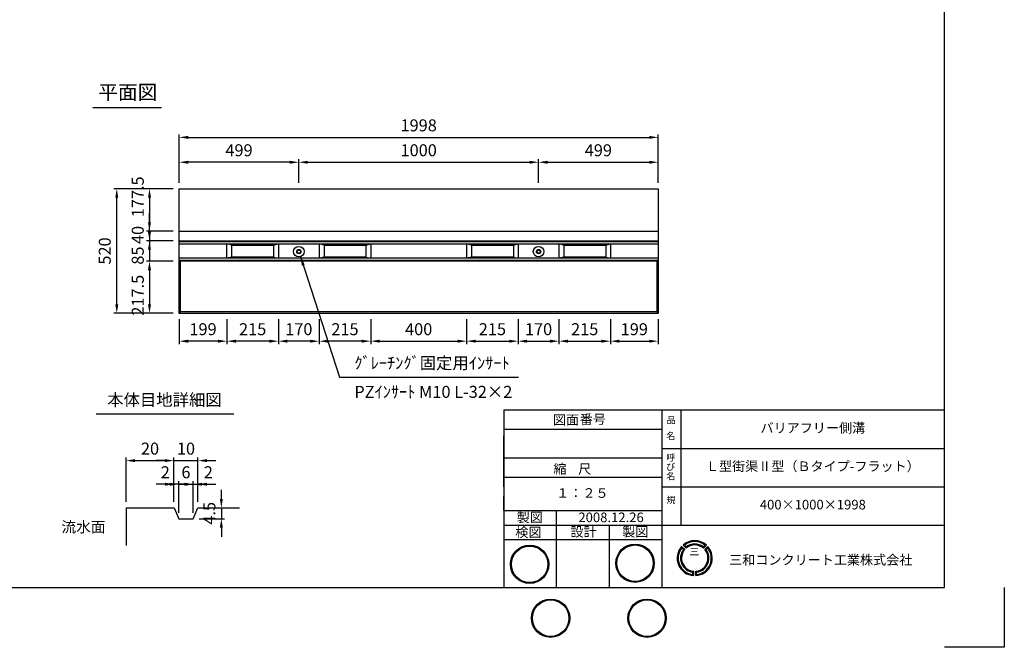
# Model space of a CAD drawing. Extents: x 0 to 7425, y 0 to 5250.
# Drawn here: x 3318 to 7425, y 0 to 2618 of the extents above; entities that cross this region are included whole.
import ezdxf
from ezdxf.enums import TextEntityAlignment as Align

# ---------------------------------------------------------------- set-up
doc = ezdxf.new("R2010")
doc.units = 0
doc.header["$LTSCALE"] = 0.5
doc.layers.get('0').update_dxf_attribs({"linetype": 'CONTINUOUS'})
doc.layers.get('DEFPOINTS').update_dxf_attribs({"linetype": 'CONTINUOUS'})
for name, color, linetype in [('寸法引出', 2, 'CONTINUOUS'), ('枠', 3, 'CONTINUOUS'), ('ｲﾝｻｰﾄ', 1, 'CONTINUOUS')]:
    doc.layers.add(name, color=color, linetype=linetype)
doc.styles.add('SANWA', font='MSMINCHO.TTF')
doc.dimstyles.new('SANWA', dxfattribs={"dimtxt": 2.5, "dimasz": 2.5, "dimexe": 1, "dimexo": 1, "dimgap": 0, "dimtad": 1, "dimdec": 4, "dimdsep": 46, "dimtxsty": 'SANWA', "dimcen": 0, "dimclrd": 2, "dimclre": 2, "dimclrt": 2, "dimadec": 0, "dimazin": 0, "dimtfac": 1, "dimtdec": 4, "dimtix": 1, "dimtmove": 0, "dimatfit": 3, "dimfxl": 1, "dimtolj": 1, "dimtzin": 0, "dimarcsym": 0})

# ---------------------------------------------------------------- blocks, each defined once
blk = doc.blocks.new('*D143')
at = {"layer": 'DEFPOINTS', "color": 0, "ltscale": 25}
for p in [(5981.1, 2127.3), (3983.1, 1913.2), (5981.1, 1913.2)]:
    blk.add_point(p, dxfattribs=at)
at = {"layer": '寸法引出', "lineweight": -2, "ltscale": 25}
for p, q in [((3983.1, 1938.2), (3983.1, 2139.8)), ((5981.1, 1938.2), (5981.1, 2139.8)), ((4020.6, 2127.3), (5943.6, 2127.3))]:
    blk.add_line(p, q, dxfattribs=at)
at = {"layer": '寸法引出', "ltscale": 25}
for points in [[(4020.6, 2133.5), (4020.6, 2121), (3983.1, 2127.3)], [(5943.6, 2133.5), (5943.6, 2121), (5981.1, 2127.3)]]:
    blk.add_solid(points, dxfattribs=at)
at = {"layer": '寸法引出', "ltscale": 25, "insert": (4982.1, 2177.3), "char_height": 50, "attachment_point": 5, "style": 'SANWA'}
blk.add_mtext('\\A1;1998', dxfattribs=at)
blk = doc.blocks.new('*D126')
at = {"layer": 'DEFPOINTS', "color": 0, "ltscale": 25}
for p in [(4782.1, 1393.2), (5182.1, 1393.2), (5182.1, 1277)]:
    blk.add_point(p, dxfattribs=at)
at = {"layer": '寸法引出', "lineweight": -2, "ltscale": 25}
for p, q in [((4782.1, 1368.2), (4782.1, 1264.5)), ((5182.1, 1368.2), (5182.1, 1264.5)), ((4819.6, 1277), (5144.6, 1277))]:
    blk.add_line(p, q, dxfattribs=at)
at = {"layer": '寸法引出', "ltscale": 25}
for points in [[(4819.6, 1283.3), (4819.6, 1270.8), (4782.1, 1277)], [(5144.6, 1283.3), (5144.6, 1270.8), (5182.1, 1277)]]:
    blk.add_solid(points, dxfattribs=at)
at = {"layer": '寸法引出', "ltscale": 25, "insert": (4982.1, 1327), "char_height": 50, "attachment_point": 5, "style": 'SANWA'}
blk.add_mtext('\\A1;400', dxfattribs=at)
blk = doc.blocks.new('*D127')
at = {"layer": 'DEFPOINTS', "color": 0, "ltscale": 25}
for p in [(5182.1, 1393.2), (5397.1, 1393.2), (5397.1, 1277)]:
    blk.add_point(p, dxfattribs=at)
at = {"layer": '寸法引出', "lineweight": -2, "ltscale": 25}
for p, q in [((5182.1, 1368.2), (5182.1, 1264.5)), ((5397.1, 1368.2), (5397.1, 1264.5)), ((5219.6, 1277), (5359.6, 1277))]:
    blk.add_line(p, q, dxfattribs=at)
at = {"layer": '寸法引出', "ltscale": 25}
for points in [[(5219.6, 1283.3), (5219.6, 1270.8), (5182.1, 1277)], [(5359.6, 1283.3), (5359.6, 1270.8), (5397.1, 1277)]]:
    blk.add_solid(points, dxfattribs=at)
at = {"layer": '寸法引出', "ltscale": 25, "insert": (5289.6, 1327), "char_height": 50, "attachment_point": 5, "style": 'SANWA'}
blk.add_mtext('\\A1;215', dxfattribs=at)
blk = doc.blocks.new('*D128')
at = {"layer": 'DEFPOINTS', "color": 0, "ltscale": 25}
for p in [(5397.1, 1393.2), (5567.1, 1393.2), (5567.1, 1277)]:
    blk.add_point(p, dxfattribs=at)
at = {"layer": '寸法引出', "lineweight": -2, "ltscale": 25}
for p, q in [((5397.1, 1368.2), (5397.1, 1264.5)), ((5567.1, 1368.2), (5567.1, 1264.5)), ((5434.6, 1277), (5529.6, 1277))]:
    blk.add_line(p, q, dxfattribs=at)
at = {"layer": '寸法引出', "ltscale": 25}
for points in [[(5434.6, 1283.3), (5434.6, 1270.8), (5397.1, 1277)], [(5529.6, 1283.3), (5529.6, 1270.8), (5567.1, 1277)]]:
    blk.add_solid(points, dxfattribs=at)
at = {"layer": '寸法引出', "ltscale": 25, "insert": (5482.1, 1327), "char_height": 50, "attachment_point": 5, "style": 'SANWA'}
blk.add_mtext('\\A1;170', dxfattribs=at)
blk = doc.blocks.new('*D129')
at = {"layer": 'DEFPOINTS', "color": 0, "ltscale": 25}
for p in [(5567.1, 1393.2), (5782.1, 1393.2), (5782.1, 1277)]:
    blk.add_point(p, dxfattribs=at)
at = {"layer": '寸法引出', "lineweight": -2, "ltscale": 25}
for p, q in [((5567.1, 1368.2), (5567.1, 1264.5)), ((5782.1, 1368.2), (5782.1, 1264.5)), ((5604.6, 1277), (5744.6, 1277))]:
    blk.add_line(p, q, dxfattribs=at)
at = {"layer": '寸法引出', "ltscale": 25}
for points in [[(5604.6, 1283.3), (5604.6, 1270.8), (5567.1, 1277)], [(5744.6, 1283.3), (5744.6, 1270.8), (5782.1, 1277)]]:
    blk.add_solid(points, dxfattribs=at)
at = {"layer": '寸法引出', "ltscale": 25, "insert": (5674.6, 1327), "char_height": 50, "attachment_point": 5, "style": 'SANWA'}
blk.add_mtext('\\A1;215', dxfattribs=at)
blk = doc.blocks.new('*D130')
at = {"layer": 'DEFPOINTS', "color": 0, "ltscale": 25}
for p in [(5782.1, 1393.2), (5981.1, 1393.2), (5981.1, 1277)]:
    blk.add_point(p, dxfattribs=at)
at = {"layer": '寸法引出', "lineweight": -2, "ltscale": 25}
for p, q in [((5782.1, 1368.2), (5782.1, 1264.5)), ((5981.1, 1368.2), (5981.1, 1264.5)), ((5819.6, 1277), (5943.6, 1277))]:
    blk.add_line(p, q, dxfattribs=at)
at = {"layer": '寸法引出', "ltscale": 25}
for points in [[(5819.6, 1283.3), (5819.6, 1270.8), (5782.1, 1277)], [(5943.6, 1283.3), (5943.6, 1270.8), (5981.1, 1277)]]:
    blk.add_solid(points, dxfattribs=at)
at = {"layer": '寸法引出', "ltscale": 25, "insert": (5881.6, 1327), "char_height": 50, "attachment_point": 5, "style": 'SANWA'}
blk.add_mtext('\\A1;199', dxfattribs=at)
blk = doc.blocks.new('*D131')
at = {"layer": 'DEFPOINTS', "color": 0, "ltscale": 25}
for p in [(4567.1, 1393.2), (4782.1, 1393.2), (4567.1, 1277)]:
    blk.add_point(p, dxfattribs=at)
at = {"layer": '寸法引出', "lineweight": -2, "ltscale": 25}
for p, q in [((4567.1, 1368.2), (4567.1, 1264.5)), ((4782.1, 1368.2), (4782.1, 1264.5)), ((4744.6, 1277), (4604.6, 1277))]:
    blk.add_line(p, q, dxfattribs=at)
at = {"layer": '寸法引出', "ltscale": 25}
for points in [[(4604.6, 1283.3), (4604.6, 1270.8), (4567.1, 1277)], [(4744.6, 1283.3), (4744.6, 1270.8), (4782.1, 1277)]]:
    blk.add_solid(points, dxfattribs=at)
at = {"layer": '寸法引出', "ltscale": 25, "insert": (4674.6, 1327), "char_height": 50, "attachment_point": 5, "style": 'SANWA'}
blk.add_mtext('\\A1;215', dxfattribs=at)
blk = doc.blocks.new('*D132')
at = {"layer": 'DEFPOINTS', "color": 0, "ltscale": 25}
for p in [(4397.1, 1393.2), (4567.1, 1393.2), (4397.1, 1277)]:
    blk.add_point(p, dxfattribs=at)
at = {"layer": '寸法引出', "lineweight": -2, "ltscale": 25}
for p, q in [((4397.1, 1368.2), (4397.1, 1264.5)), ((4567.1, 1368.2), (4567.1, 1264.5)), ((4529.6, 1277), (4434.6, 1277))]:
    blk.add_line(p, q, dxfattribs=at)
at = {"layer": '寸法引出', "ltscale": 25}
for points in [[(4434.6, 1283.3), (4434.6, 1270.8), (4397.1, 1277)], [(4529.6, 1283.3), (4529.6, 1270.8), (4567.1, 1277)]]:
    blk.add_solid(points, dxfattribs=at)
at = {"layer": '寸法引出', "ltscale": 25, "insert": (4482.1, 1327), "char_height": 50, "attachment_point": 5, "style": 'SANWA'}
blk.add_mtext('\\A1;170', dxfattribs=at)
blk = doc.blocks.new('*D133')
at = {"layer": 'DEFPOINTS', "color": 0, "ltscale": 25}
for p in [(4182.1, 1393.2), (4397.1, 1393.2), (4182.1, 1277)]:
    blk.add_point(p, dxfattribs=at)
at = {"layer": '寸法引出', "lineweight": -2, "ltscale": 25}
for p, q in [((4182.1, 1368.2), (4182.1, 1264.5)), ((4397.1, 1368.2), (4397.1, 1264.5)), ((4359.6, 1277), (4219.6, 1277))]:
    blk.add_line(p, q, dxfattribs=at)
at = {"layer": '寸法引出', "ltscale": 25}
for points in [[(4219.6, 1283.3), (4219.6, 1270.8), (4182.1, 1277)], [(4359.6, 1283.3), (4359.6, 1270.8), (4397.1, 1277)]]:
    blk.add_solid(points, dxfattribs=at)
at = {"layer": '寸法引出', "ltscale": 25, "insert": (4289.6, 1327), "char_height": 50, "attachment_point": 5, "style": 'SANWA'}
blk.add_mtext('\\A1;215', dxfattribs=at)
blk = doc.blocks.new('*D134')
at = {"layer": 'DEFPOINTS', "color": 0, "ltscale": 25}
for p in [(3983.1, 1393.2), (4182.1, 1393.2), (3983.1, 1277)]:
    blk.add_point(p, dxfattribs=at)
at = {"layer": '寸法引出', "lineweight": -2, "ltscale": 25}
for p, q in [((3983.1, 1368.2), (3983.1, 1264.5)), ((4182.1, 1368.2), (4182.1, 1264.5)), ((4144.6, 1277), (4020.6, 1277))]:
    blk.add_line(p, q, dxfattribs=at)
at = {"layer": '寸法引出', "ltscale": 25}
for points in [[(4020.6, 1283.3), (4020.6, 1270.8), (3983.1, 1277)], [(4144.6, 1283.3), (4144.6, 1270.8), (4182.1, 1277)]]:
    blk.add_solid(points, dxfattribs=at)
at = {"layer": '寸法引出', "ltscale": 25, "insert": (4082.6, 1327), "char_height": 50, "attachment_point": 5, "style": 'SANWA'}
blk.add_mtext('\\A1;199', dxfattribs=at)
blk = doc.blocks.new('*D135')
at = {"layer": 'DEFPOINTS', "color": 0, "ltscale": 25}
for p in [(5482.1, 2023.4), (4482.1, 1913.2), (5482.1, 1913.2)]:
    blk.add_point(p, dxfattribs=at)
at = {"layer": '寸法引出', "lineweight": -2, "ltscale": 25}
for p, q in [((4482.1, 1938.2), (4482.1, 2035.9)), ((4519.6, 2023.4), (5444.6, 2023.4)), ((5482.1, 1938.2), (5482.1, 2035.9))]:
    blk.add_line(p, q, dxfattribs=at)
at = {"layer": '寸法引出', "ltscale": 25}
for points in [[(4519.6, 2029.6), (4519.6, 2017.1), (4482.1, 2023.4)], [(5444.6, 2029.6), (5444.6, 2017.1), (5482.1, 2023.4)]]:
    blk.add_solid(points, dxfattribs=at)
at = {"layer": '寸法引出', "ltscale": 25, "insert": (4982.1, 2073.4), "char_height": 50, "attachment_point": 5, "style": 'SANWA'}
blk.add_mtext('\\A1;1000', dxfattribs=at)
blk = doc.blocks.new('*D136')
at = {"layer": 'DEFPOINTS', "color": 0, "ltscale": 25}
for p in [(5981.1, 2023.4), (5482.1, 1913.2), (5981.1, 1913.2)]:
    blk.add_point(p, dxfattribs=at)
at = {"layer": '寸法引出', "lineweight": -2, "ltscale": 25}
for p, q in [((5482.1, 1938.2), (5482.1, 2035.9)), ((5519.6, 2023.4), (5943.6, 2023.4)), ((5981.1, 1938.2), (5981.1, 2035.9))]:
    blk.add_line(p, q, dxfattribs=at)
at = {"layer": '寸法引出', "ltscale": 25}
for points in [[(5519.6, 2029.6), (5519.6, 2017.1), (5482.1, 2023.4)], [(5943.6, 2029.6), (5943.6, 2017.1), (5981.1, 2023.4)]]:
    blk.add_solid(points, dxfattribs=at)
at = {"layer": '寸法引出', "ltscale": 25, "insert": (5731.6, 2073.4), "char_height": 50, "attachment_point": 5, "style": 'SANWA'}
blk.add_mtext('\\A1;499', dxfattribs=at)
blk = doc.blocks.new('*D137')
at = {"layer": 'DEFPOINTS', "color": 0, "ltscale": 25}
for p in [(3983.1, 2023.4), (3983.1, 1913.2), (4482.1, 1913.2)]:
    blk.add_point(p, dxfattribs=at)
at = {"layer": '寸法引出', "lineweight": -2, "ltscale": 25}
for p, q in [((3983.1, 1938.2), (3983.1, 2035.9)), ((4444.6, 2023.4), (4020.6, 2023.4)), ((4482.1, 1938.2), (4482.1, 2035.9))]:
    blk.add_line(p, q, dxfattribs=at)
at = {"layer": '寸法引出', "ltscale": 25}
for points in [[(4020.6, 2029.6), (4020.6, 2017.1), (3983.1, 2023.4)], [(4444.6, 2029.6), (4444.6, 2017.1), (4482.1, 2023.4)]]:
    blk.add_solid(points, dxfattribs=at)
at = {"layer": '寸法引出', "ltscale": 25, "insert": (4232.6, 2073.4), "char_height": 50, "attachment_point": 5, "style": 'SANWA'}
blk.add_mtext('\\A1;499', dxfattribs=at)
blk = doc.blocks.new('*D138')
at = {"layer": 'DEFPOINTS', "color": 0, "ltscale": 25}
for p in [(3983.1, 1913.2), (3859.1, 1735.7), (3983.1, 1735.7)]:
    blk.add_point(p, dxfattribs=at)
at = {"layer": '寸法引出', "lineweight": -2, "ltscale": 25}
for p, q in [((3958.1, 1913.2), (3846.6, 1913.2)), ((3859.1, 1875.7), (3859.1, 1773.2)), ((3958.1, 1735.7), (3846.6, 1735.7))]:
    blk.add_line(p, q, dxfattribs=at)
at = {"layer": '寸法引出', "ltscale": 25}
for points in [[(3852.9, 1875.7), (3865.4, 1875.7), (3859.1, 1913.2)], [(3852.9, 1773.2), (3865.4, 1773.2), (3859.1, 1735.7)]]:
    blk.add_solid(points, dxfattribs=at)
at = {"layer": '寸法引出', "ltscale": 25, "insert": (3810.3, 1879.1), "char_height": 50, "attachment_point": 5, "rotation": 90, "style": 'SANWA'}
blk.add_mtext('\\A1;177.5', dxfattribs=at)
blk = doc.blocks.new('*D139')
at = {"layer": 'DEFPOINTS', "color": 0, "ltscale": 25}
for p in [(3983.1, 1735.7), (3859.1, 1695.7), (3983.1, 1695.7)]:
    blk.add_point(p, dxfattribs=at)
at = {"layer": '寸法引出', "lineweight": -2, "ltscale": 25}
for p, q in [((3859.1, 1773.2), (3859.1, 1810.7)), ((3958.1, 1735.7), (3846.6, 1735.7)), ((3859.1, 1735.7), (3859.1, 1695.7)), ((3958.1, 1695.7), (3846.6, 1695.7)), ((3859.1, 1658.2), (3859.1, 1620.7))]:
    blk.add_line(p, q, dxfattribs=at)
at = {"layer": '寸法引出', "ltscale": 25}
for points in [[(3852.9, 1773.2), (3865.4, 1773.2), (3859.1, 1735.7)], [(3852.9, 1658.2), (3865.4, 1658.2), (3859.1, 1695.7)]]:
    blk.add_solid(points, dxfattribs=at)
at = {"layer": '寸法引出', "ltscale": 25, "insert": (3810.3, 1720.1), "char_height": 50, "attachment_point": 5, "rotation": 90, "style": 'SANWA'}
blk.add_mtext('\\A1;40', dxfattribs=at)
blk = doc.blocks.new('*D140')
at = {"layer": 'DEFPOINTS', "color": 0, "ltscale": 25}
for p in [(3983.1, 1695.7), (3859.1, 1610.7), (3983.1, 1610.7)]:
    blk.add_point(p, dxfattribs=at)
at = {"layer": '寸法引出', "lineweight": -2, "ltscale": 25}
for p, q in [((3859.1, 1733.2), (3859.1, 1770.7)), ((3958.1, 1695.7), (3846.6, 1695.7)), ((3859.1, 1695.7), (3859.1, 1610.7)), ((3958.1, 1610.7), (3846.6, 1610.7)), ((3859.1, 1573.2), (3859.1, 1535.7))]:
    blk.add_line(p, q, dxfattribs=at)
at = {"layer": '寸法引出', "ltscale": 25}
for points in [[(3852.9, 1733.2), (3865.4, 1733.2), (3859.1, 1695.7)], [(3852.9, 1573.2), (3865.4, 1573.2), (3859.1, 1610.7)]]:
    blk.add_solid(points, dxfattribs=at)
at = {"layer": '寸法引出', "ltscale": 25, "insert": (3810.3, 1634.1), "char_height": 50, "attachment_point": 5, "rotation": 90, "style": 'SANWA'}
blk.add_mtext('\\A1;85', dxfattribs=at)
blk = doc.blocks.new('*D141')
at = {"layer": 'DEFPOINTS', "color": 0, "ltscale": 25}
for p in [(3983.1, 1610.7), (3859.1, 1393.2), (3983.1, 1393.2)]:
    blk.add_point(p, dxfattribs=at)
at = {"layer": '寸法引出', "lineweight": -2, "ltscale": 25}
for p, q in [((3958.1, 1610.7), (3846.6, 1610.7)), ((3859.1, 1573.2), (3859.1, 1430.7)), ((3958.1, 1393.2), (3846.6, 1393.2))]:
    blk.add_line(p, q, dxfattribs=at)
at = {"layer": '寸法引出', "ltscale": 25}
for points in [[(3852.9, 1573.2), (3865.4, 1573.2), (3859.1, 1610.7)], [(3852.9, 1430.7), (3865.4, 1430.7), (3859.1, 1393.2)]]:
    blk.add_solid(points, dxfattribs=at)
at = {"layer": '寸法引出', "ltscale": 25, "insert": (3810.3, 1468.7), "char_height": 50, "attachment_point": 5, "rotation": 90, "style": 'SANWA'}
blk.add_mtext('\\A1;217.5', dxfattribs=at)
blk = doc.blocks.new('*D142')
at = {"layer": 'DEFPOINTS', "color": 0, "ltscale": 25}
for p in [(3722.6, 1913.2), (3983.1, 1913.2), (3983.1, 1393.2)]:
    blk.add_point(p, dxfattribs=at)
at = {"layer": '寸法引出', "lineweight": -2, "ltscale": 25}
for p, q in [((3958.1, 1913.2), (3710.1, 1913.2)), ((3722.6, 1430.7), (3722.6, 1875.7)), ((3958.1, 1393.2), (3710.1, 1393.2))]:
    blk.add_line(p, q, dxfattribs=at)
at = {"layer": '寸法引出', "ltscale": 25}
for points in [[(3716.4, 1875.7), (3728.9, 1875.7), (3722.6, 1913.2)], [(3716.4, 1430.7), (3728.9, 1430.7), (3722.6, 1393.2)]]:
    blk.add_solid(points, dxfattribs=at)
at = {"layer": '寸法引出', "ltscale": 25, "insert": (3672.6, 1653.2), "char_height": 50, "attachment_point": 5, "rotation": 90, "style": 'SANWA'}
blk.add_mtext('\\A1;520', dxfattribs=at)
blk = doc.blocks.new('*D177')
at = {"layer": 'DEFPOINTS', "color": 0, "ltscale": 15}
for p in [(4061.4, 581.5), (4041.4, 536.5), (4158.9, 536.5)]:
    blk.add_point(p, dxfattribs=at)
at = {"layer": '寸法引出', "lineweight": -2, "ltscale": 15}
for p, q in [((4158.9, 619), (4158.9, 656.5)), ((4086.4, 581.5), (4171.4, 581.5)), ((4158.9, 581.5), (4158.9, 536.5)), ((4066.4, 536.5), (4171.4, 536.5)), ((4158.9, 499), (4158.9, 461.5))]:
    blk.add_line(p, q, dxfattribs=at)
at = {"layer": '寸法引出', "ltscale": 15}
for points in [[(4152.7, 619), (4165.2, 619), (4158.9, 581.5)], [(4152.7, 499), (4165.2, 499), (4158.9, 536.5)]]:
    blk.add_solid(points, dxfattribs=at)
at = {"layer": '寸法引出', "ltscale": 15, "insert": (4108.9, 559), "char_height": 50, "attachment_point": 5, "rotation": 90, "style": 'SANWA'}
blk.add_mtext('\\A1;4.5', dxfattribs=at)
blk = doc.blocks.new('*D178')
at = {"layer": 'DEFPOINTS', "color": 0, "ltscale": 25}
for p in [(4061.4, 680.2), (4061.4, 581.5), (4041.4, 536.5)]:
    blk.add_point(p, dxfattribs=at)
at = {"layer": '寸法引出', "lineweight": -2, "ltscale": 25}
for p, q in [((4003.9, 680.2), (3966.4, 680.2)), ((4041.4, 680.2), (4061.4, 680.2)), ((4061.4, 606.5), (4061.4, 692.7)), ((4098.9, 680.2), (4136.4, 680.2))]:
    blk.add_line(p, q, dxfattribs=at)
at = {"layer": '寸法引出', "ltscale": 25}
for points in [[(4003.9, 686.5), (4003.9, 674), (4041.4, 680.2)], [(4098.9, 686.5), (4098.9, 674), (4061.4, 680.2)]]:
    blk.add_solid(points, dxfattribs=at)
at = {"layer": '寸法引出', "ltscale": 25, "insert": (4104.7, 730.2), "char_height": 50, "attachment_point": 5, "style": 'SANWA'}
blk.add_mtext('\\A1;2', dxfattribs=at)
blk = doc.blocks.new('*D179')
at = {"layer": 'DEFPOINTS', "color": 0, "ltscale": 15}
for p in [(4041.4, 680.2), (3981.4, 536.5), (4041.4, 536.5)]:
    blk.add_point(p, dxfattribs=at)
at = {"layer": '寸法引出', "lineweight": -2, "ltscale": 15}
for p, q in [((3943.9, 680.2), (3906.4, 680.2)), ((3981.4, 561.5), (3981.4, 692.7)), ((3981.4, 680.2), (4041.4, 680.2)), ((4041.4, 561.5), (4041.4, 692.7)), ((4078.9, 680.2), (4116.4, 680.2))]:
    blk.add_line(p, q, dxfattribs=at)
at = {"layer": '寸法引出', "ltscale": 15}
for points in [[(3943.9, 686.5), (3943.9, 674), (3981.4, 680.2)], [(4078.9, 686.5), (4078.9, 674), (4041.4, 680.2)]]:
    blk.add_solid(points, dxfattribs=at)
at = {"layer": '寸法引出', "ltscale": 15, "insert": (4011.4, 730.2), "char_height": 50, "attachment_point": 5, "style": 'SANWA'}
blk.add_mtext('\\A1;6', dxfattribs=at)
blk = doc.blocks.new('*D180')
at = {"layer": 'DEFPOINTS', "color": 0, "ltscale": 25}
for p in [(3961.4, 680.2), (3961.4, 581.5), (3981.4, 536.5)]:
    blk.add_point(p, dxfattribs=at)
at = {"layer": '寸法引出', "lineweight": -2, "ltscale": 25}
for p, q in [((3923.9, 680.2), (3886.4, 680.2)), ((3961.4, 606.5), (3961.4, 692.7)), ((3981.4, 680.2), (3961.4, 680.2)), ((4018.9, 680.2), (4056.4, 680.2))]:
    blk.add_line(p, q, dxfattribs=at)
at = {"layer": '寸法引出', "ltscale": 25}
for points in [[(3923.9, 686.5), (3923.9, 674), (3961.4, 680.2)], [(4018.9, 686.5), (4018.9, 674), (3981.4, 680.2)]]:
    blk.add_solid(points, dxfattribs=at)
at = {"layer": '寸法引出', "ltscale": 25, "insert": (3925, 730.2), "char_height": 50, "attachment_point": 5, "style": 'SANWA'}
blk.add_mtext('\\A1;2', dxfattribs=at)
blk = doc.blocks.new('*D181')
at = {"layer": 'DEFPOINTS', "color": 0, "ltscale": 15}
for p in [(4061.4, 778.8), (3961.4, 581.5), (4061.4, 581.5)]:
    blk.add_point(p, dxfattribs=at)
at = {"layer": '寸法引出', "lineweight": -2, "ltscale": 15}
for p, q in [((3961.4, 606.5), (3961.4, 791.3)), ((4061.4, 606.5), (4061.4, 791.3)), ((3923.9, 778.8), (3886.4, 778.8)), ((3961.4, 778.8), (4061.4, 778.8)), ((4098.9, 778.8), (4136.4, 778.8))]:
    blk.add_line(p, q, dxfattribs=at)
at = {"layer": '寸法引出', "ltscale": 15}
for points in [[(3923.9, 785.1), (3923.9, 772.6), (3961.4, 778.8)], [(4098.9, 785.1), (4098.9, 772.6), (4061.4, 778.8)]]:
    blk.add_solid(points, dxfattribs=at)
at = {"layer": '寸法引出', "ltscale": 15, "insert": (4011.4, 828.8), "char_height": 50, "attachment_point": 5, "style": 'SANWA'}
blk.add_mtext('\\A1;10', dxfattribs=at)
blk = doc.blocks.new('*D182')
at = {"layer": 'DEFPOINTS', "color": 0, "ltscale": 15}
for p in [(3961.4, 778.8), (3761.4, 581.5), (3961.4, 581.5)]:
    blk.add_point(p, dxfattribs=at)
at = {"layer": '寸法引出', "lineweight": -2, "ltscale": 15}
for p, q in [((3761.4, 606.5), (3761.4, 791.3)), ((3961.4, 606.5), (3961.4, 791.3)), ((3798.9, 778.8), (3923.9, 778.8))]:
    blk.add_line(p, q, dxfattribs=at)
at = {"layer": '寸法引出', "ltscale": 15}
for points in [[(3798.9, 785.1), (3798.9, 772.6), (3761.4, 778.8)], [(3923.9, 785.1), (3923.9, 772.6), (3961.4, 778.8)]]:
    blk.add_solid(points, dxfattribs=at)
at = {"layer": '寸法引出', "ltscale": 15, "insert": (3861.4, 828.8), "char_height": 50, "attachment_point": 5, "style": 'SANWA'}
blk.add_mtext('\\A1;20', dxfattribs=at)

msp = doc.modelspace()

# ---------------------------------------------------------------- hatches: boundary and pattern name
h = msp.add_hatch(color=256)
h.paths.add_polyline_path([(5364.95238, 346.22481, 1.0000000169), (5524.9028, 346.22481, 1.0000000169)])
h.paths.add_polyline_path([(5520.9028, 346.22481, -1), (5368.95238, 346.22481, -1)], flags=16)
h = msp.add_hatch(color=256)
h.paths.add_polyline_path([(5804.60316, 350.81232, 1.0000000169), (5964.55358, 350.81232, 1.0000000169)])
h.paths.add_polyline_path([(5960.55358, 350.81232, -1), (5808.60316, 350.81232, -1)], flags=16)
h.paths.add_polyline_path([(5847.48401, 348.17116), (5924.13205, 348.17116), (5924.13205, 422.58457), (5847.48401, 422.58457)], flags=8)
h.paths.add_polyline_path([(5847.71657, 288.70398), (5924.47635, 288.70398), (5924.47635, 366.80454), (5847.71657, 366.80454)], flags=8)
h = msp.add_hatch(color=256)
h.paths.add_polyline_path([(6084.77225, 426.45966), (6097.52553, 413.70639, -0.3722683533), (6169.59519, 413.70639), (6182.34847, 426.45966, 0.382497994)])
h.paths.add_polyline_path([(6176.44052, 426.20856), (6169.31339, 419.08143, 0.3367429549), (6097.80733, 419.08143), (6090.6802, 426.20856, -0.3477704275)], flags=16)
h.paths.add_polyline_path([(6175.25205, 408.04953, -0.6168583269), (6137.56036, 317.05375), (6137.56036, 299.0179, 0.6292889159), (6188.00532, 420.80281)])
h.paths.add_polyline_path([(6187.75422, 414.89486, -0.5873104909), (6141.56036, 303.373), (6141.56036, 313.45228, 0.5741105922), (6180.62709, 407.76773)], flags=16)
h.paths.add_polyline_path([(6079.1154, 420.80281, 0.6292889159), (6129.56036, 299.0179), (6129.56036, 317.05375, -0.6168583269), (6091.86867, 408.04953)])
h.paths.add_polyline_path([(6086.49362, 407.76773, 0.5741105922), (6125.56036, 313.45228), (6125.56036, 303.373, -0.5873104909), (6079.36649, 414.89486)], flags=16)
h = msp.add_hatch(color=256)
h.paths.add_polyline_path([(5452.37866, 121.528, 1.0000000169), (5612.32908, 121.528, 1.0000000169)])
h.paths.add_polyline_path([(5608.32908, 121.528, -1), (5456.37866, 121.528, -1)], flags=16)
h.paths.add_polyline_path([(5494.53325, 114.22477), (5573.08073, 114.22477), (5573.08073, 191.65494), (5494.53325, 191.65494)], flags=8)
h.paths.add_polyline_path([(5502.19598, 54.76306), (5565.99486, 54.76306), (5565.99486, 124.81892), (5502.19598, 124.81892)], flags=8)
h = msp.add_hatch(color=256)
h.paths.add_polyline_path([(5854.96899, 121.528, 1.0000000169), (6014.91941, 121.528, 1.0000000169)])
h.paths.add_polyline_path([(6010.91941, 121.528, -1), (5858.96899, 121.528, -1)], flags=16)
h.paths.add_polyline_path([(5902.8219, 115.36729), (5972.87777, 115.36729), (5972.87777, 193.46785), (5902.8219, 193.46785)], flags=8)
h.paths.add_polyline_path([(5895.28911, 61.3191), (5969.81425, 61.3191), (5969.81425, 134.72692), (5895.28911, 134.72692)], flags=8)

# ---------------------------------------------------------------- linework, layer by layer
for p, q in [((3623.33466, 2251.94171), (3909.76276, 2251.94171)), ((5337.55319, 990.00001), (5337.55319, 870.00001)), ((5997.55319, 990.00001), (6035.46212, 990.00001)), ((5997.55319, 250.00001), (5997.55319, 990.00001)), ((6077.55319, 510.00001), (6077.55319, 990.00001)), ((3636.7904, 974.05217), (4210.52647, 974.05217)), ((5337.55319, 726.76095), (5337.55319, 882.11692)), ((5337.55319, 670.00001), (5337.55319, 726.76095)), ((5337.55319, 630.00001), (5337.55319, 499.89192)), ((5337.55319, 570.00001), (5337.55319, 630.00001)), ((5337.55319, 570.00001), (5337.55319, 510.00001)), ((5557.55319, 250.00001), (5557.55319, 570.00001)), ((5337.55319, 510.00001), (7175, 510.00001)), ((5777.55319, 250.00001), (5777.55319, 510.00001)), ((6091.86867, 408.04953), (6079.03796, 420.88024)), ((6086.49362, 407.76773), (6079.36649, 414.89486)), ((6097.52553, 413.70639), (6084.69482, 426.5371)), ((6097.80733, 419.08143), (6090.6802, 426.20856)), ((6169.31339, 419.08143), (6176.44052, 426.20856)), ((6169.59519, 413.70639), (6182.34847, 426.45966)), ((6175.25205, 408.04953), (6188.00532, 420.80281)), ((6180.62709, 407.76773), (6187.75422, 414.89486)), ((6125.56036, 303.373), (6125.56036, 313.45228)), ((6129.56036, 299.0179), (6129.56036, 317.05375)), ((6137.56036, 299.0179), (6137.56036, 317.05375)), ((6141.56036, 303.373), (6141.56036, 313.45228)), ((7425, 250.00001), (7425, 0.00001)), ((7425, 0.00001), (7175, 0.00001))]:
    msp.add_line(p, q)
at = {"ltscale": 25}
for p, q in [((3983.14921, 1913.15825), (5981.14921, 1913.15825)), ((3983.14921, 1393.15825), (3983.14921, 1913.15825)), ((5981.14921, 1913.15825), (5981.14921, 1393.15825)), ((5981.14921, 1393.15825), (3983.14921, 1393.15825))]:
    msp.add_line(p, q, dxfattribs=at)
at = {"ltscale": 20}
for p, q in [((3983.14921, 1735.65825), (5981.14921, 1735.65825)), ((3983.14921, 1695.65825), (5981.14921, 1695.65825)), ((3983.14921, 1693.15825), (5981.14921, 1693.15825)), ((3983.14921, 1683.15825), (5981.14921, 1683.15825)), ((4182.14921, 1623.15825), (4182.14921, 1683.15825)), ((4202.14921, 1678.15825), (4182.14921, 1683.15825)), ((4202.14921, 1628.15825), (4202.14921, 1678.15825)), ((4202.14921, 1678.15825), (4377.14921, 1678.15825)), ((4377.14921, 1678.15825), (4397.14921, 1683.15825)), ((4377.14921, 1678.15825), (4377.14921, 1628.15825)), ((4397.14921, 1683.15825), (4397.14921, 1623.15825)), ((4567.14921, 1683.15825), (4567.14921, 1623.15825)), ((4587.14921, 1678.15825), (4567.14921, 1683.15825)), ((4587.14921, 1678.15825), (4587.14921, 1628.15825)), ((4587.14921, 1678.15825), (4762.14921, 1678.15825)), ((4762.14921, 1678.15825), (4782.14921, 1683.15825)), ((4762.14921, 1678.15825), (4762.14921, 1628.15825)), ((4782.14921, 1683.15825), (4782.14921, 1623.15825)), ((5182.14921, 1683.15825), (5182.14921, 1623.15825)), ((5202.14921, 1678.15825), (5182.14921, 1683.15825)), ((5202.14921, 1678.15825), (5202.14921, 1628.15825)), ((5202.14921, 1678.15825), (5377.14921, 1678.15825)), ((5377.14921, 1678.15825), (5397.14921, 1683.15825)), ((5377.14921, 1678.15825), (5377.14921, 1628.15825)), ((5397.14921, 1683.15825), (5397.14921, 1623.15825)), ((5567.14921, 1683.15825), (5567.14921, 1623.15825)), ((5587.14921, 1678.15825), (5567.14921, 1683.15825)), ((5587.14921, 1678.15825), (5587.14921, 1628.15825)), ((5587.14921, 1678.15825), (5762.14921, 1678.15825)), ((5762.14921, 1678.15825), (5782.14921, 1683.15825)), ((5762.14921, 1678.15825), (5762.14921, 1628.15825)), ((5782.14921, 1683.15825), (5782.14921, 1623.15825)), ((4202.14921, 1628.15825), (4182.14921, 1623.15825)), ((4377.14921, 1628.15825), (4397.14921, 1623.15825)), ((4587.14921, 1628.15825), (4567.14921, 1623.15825)), ((4762.14921, 1628.15825), (4782.14921, 1623.15825)), ((5202.14921, 1628.15825), (5182.14921, 1623.15825)), ((5377.14921, 1628.15825), (5397.14921, 1623.15825)), ((5587.14921, 1628.15825), (5567.14921, 1623.15825)), ((5762.14921, 1628.15825), (5782.14921, 1623.15825))]:
    msp.add_line(p, q, dxfattribs=at)
at = {"ltscale": 6}
for p, q in [((5981.14921, 1623.15825), (3983.14921, 1623.15825)), ((5981.14921, 1613.15825), (3983.14921, 1613.15825)), ((5981.14921, 1610.65825), (3983.14921, 1610.65825)), ((3988.14921, 1399.15825), (3988.14921, 1610.65825)), ((4377.14921, 1628.15825), (4202.14921, 1628.15825)), ((4762.14921, 1628.15825), (4587.14921, 1628.15825)), ((5377.14921, 1628.15825), (5202.14921, 1628.15825)), ((5762.14921, 1628.15825), (5587.14921, 1628.15825)), ((5976.14921, 1610.65825), (5976.14921, 1399.15825)), ((3988.14921, 1399.15825), (3983.14921, 1393.15825)), ((5976.14921, 1399.15825), (3988.14921, 1399.15825)), ((5976.14921, 1399.15825), (5981.14921, 1393.15825))]:
    msp.add_line(p, q, dxfattribs=at)
at = {"color": 0}
for p, q in [((5337.55319, 990.00001), (7175, 990.00001)), ((5337.55319, 910.00001), (5997.55319, 910.00001)), ((5337.55319, 910.00001), (5997.55319, 910.00001)), ((5337.55319, 870.00001), (5337.55319, 630.00001)), ((5997.55319, 830.00001), (7175, 830.00001)), ((5337.55319, 790.00001), (5997.55319, 790.00001)), ((5337.55319, 710.00001), (5997.55319, 710.00001)), ((5997.55319, 670.00001), (7175, 670.00001)), ((5337.55319, 630.00001), (5337.55319, 250.00001)), ((5337.55319, 570.00001), (5997.55319, 570.00001)), ((5337.55319, 450.00001), (5997.55319, 450.00001))]:
    msp.add_line(p, q, dxfattribs=at)
at = {"ltscale": 15}
for p, q in [((3761.43531, 581.45094), (3761.43531, 424.23853)), ((3761.43531, 581.45094), (3961.43531, 581.45094)), ((3961.43531, 581.45094), (3981.43531, 536.45094)), ((4041.43531, 536.45094), (4061.43531, 581.45094)), ((4061.43531, 581.45094), (4234.9366, 581.45094)), ((3981.43531, 536.45094), (4041.43531, 536.45094))]:
    msp.add_line(p, q, dxfattribs=at)
for centre, radius in [((5444.92759, 346.22481), 79.97521), ((5444.92759, 346.22481), 75.97521), ((5884.57837, 350.81232), 79.97521), ((5884.57837, 350.81232), 75.97521), ((5532.35387, 121.528), 79.97521), ((5532.35387, 121.528), 75.97521), ((5934.9442, 121.528), 79.97521), ((5934.9442, 121.528), 75.97521)]:
    msp.add_circle(centre, radius)
for radius, start, end in [(73.10631, 138.13649545, 266.86350455), (69.10631, 141.64767379, 263.35232621), (73.10631, 48.13649545, 131.86350455), (69.10631, 51.64767379, 128.35232621), (55.10631, 49.16258741, 130.83741259), (59.10631, 52.77882031, 127.22117969), (73.10631, 273.13649545, 41.86350455), (69.10631, 276.64767379, 38.35232621), (59.10631, 142.77882031, 262.22117969), (55.10631, 139.16258741, 265.83741259), (55.10631, 274.16258741, 40.83741259), (59.10631, 277.77882031, 37.22117969)]:
    msp.add_arc((6133.56036, 372.0147), radius, start, end)
at = {"layer": '枠'}
for p, q in [((7175, 250.00001), (7175, 5000.00001)), ((625, 250.00001), (7175, 250.00001))]:
    msp.add_line(p, q, dxfattribs=at)
at = {"layer": 'ｲﾝｻｰﾄ', "ltscale": 15}
for centre, radius in [((4482.14921, 1650.65825), 22), ((4482.14921, 1650.65825), 9), ((4482.14921, 1650.65825), 7), ((5482.14921, 1650.65825), 22), ((5482.14921, 1650.65825), 9), ((5482.14921, 1650.65825), 7)]:
    msp.add_circle(centre, radius, dxfattribs=at)

# ---------------------------------------------------------------- texts
at = {"style": 'SANWA'}
for s, height, p in [('平面図', 60, (3768.89992, 2307.84782)), ('本体目地詳細図', 50, (3921.6393, 1025.67262)), ('バリアフリー側溝', 40, (6626.2766, 910.00001)), ('Ｌ型街渠Ⅱ型（Ｂタイプ-フラット）', 40, (6626.2766, 750.00001)), ('400×1000×1998', 40, (6626.2766, 590.00001))]:
    msp.add_text(s, height=height, dxfattribs=at).set_placement(p, align=Align.MIDDLE)
at = {"ltscale": 2, "style": 'SANWA'}
for s, height, p in [('図面', 40, (5542.34561, 928.79548)), ('番号', 40, (5653.89881, 931.06866)), ('品', 28, (6016.2385, 933.9615)), ('名', 28, (6014.72173, 868.32711)), ('呼', 28, (6014.60571, 777.39137)), ('縮    尺', 40, (5544.09812, 723.9732)), ('び', 28, (6014.20856, 739.05437)), ('名', 28, (6014.77561, 699.87725)), ('１：２５', 40, (5555.86619, 623.57923)), ('規', 28, (6015.48012, 601.14103)), ('製図', 40, (5391.249, 522.08564)), ('2008.12.26', 40, (5648.28717, 522.08564)), ('検図', 40, (5385.3603, 459.61966)), ('設計', 40, (5615.12664, 461.89287)), ('製図', 40, (5831.249, 462.08564))]:
    msp.add_text(s, height=height, dxfattribs=at).set_placement(p)
at = {"style": 'SANWA'}
for s, height, p in [('三', 30, (6111.18167, 384.38683)), ('三和コンクリート工業株式会社', 40, (6277.34719, 344.53146))]:
    msp.add_text(s, height=height, dxfattribs=at).set_placement(p)
at = {"layer": '寸法引出', "ltscale": 25, "char_height": 50, "attachment_point": 4, "style": 'SANWA'}
for s, insert in [('\\A1;ｸﾞﾚｰﾁﾝｸﾞ固定用ｲﾝｻｰﾄ', (4713.75089, 1185.94058)), ('\\A1;PZｲﾝｻｰﾄ M10 L-32×2', (4713.75089, 1065.62294))]:
    msp.add_mtext(s, dxfattribs=dict(at, insert=insert))
at = {"layer": '寸法引出', "ltscale": 15, "insert": (3675.77718, 496.23103), "char_height": 45, "attachment_point": 6, "style": 'SANWA'}
msp.add_mtext('流水面', dxfattribs=at)

# ---------------------------------------------------------------- dimensions: what is measured, and where the dimension line sits
at = {"layer": '寸法引出', "ltscale": 25}
for base, p1, p2, override, picture, middle in [((5981.14921, 2127.25478), (3983.14921, 1913.15825), (5981.14921, 1913.15825), {"dimscale": 25, "dimtxt": 2, "dimasz": 1.5, "dimexe": 0.5, "dimgap": 1, "dimclrd": 256, "dimclre": 256, "dimclrt": 256}, '*D143', (4982.14921, 2177.25478)), ((3983.14921, 2023.35848), (4482.14921, 1913.15825), (3983.14921, 1913.15825), {"dimscale": 25, "dimtxt": 2, "dimasz": 1.5, "dimexe": 0.5, "dimgap": 1, "dimclrd": 256, "dimclre": 256, "dimclrt": 256, "dimtmove": 1}, '*D137', (4232.64921, 2073.35848)), ((5482.14921, 2023.35848), (4482.14921, 1913.15825), (5482.14921, 1913.15825), {"dimscale": 25, "dimtxt": 2, "dimasz": 1.5, "dimexe": 0.5, "dimgap": 1, "dimclrd": 256, "dimclre": 256, "dimclrt": 256}, '*D135', (4982.14921, 2073.35848)), ((5981.14921, 2023.35848), (5482.14921, 1913.15825), (5981.14921, 1913.15825), {"dimscale": 25, "dimtxt": 2, "dimasz": 1.5, "dimexe": 0.5, "dimgap": 1, "dimclrd": 256, "dimclre": 256, "dimclrt": 256, "dimtmove": 1}, '*D136', (5731.64921, 2073.35848)), ((3983.14921, 1277.04002), (4182.14921, 1393.15825), (3983.14921, 1393.15825), {"dimscale": 25, "dimtxt": 2, "dimasz": 1.5, "dimexe": 0.5, "dimgap": 1, "dimclrd": 256, "dimclre": 256, "dimclrt": 256, "dimtmove": 1}, '*D134', (4082.64921, 1327.04002)), ((4182.14921, 1277.04002), (4397.14921, 1393.15825), (4182.14921, 1393.15825), {"dimscale": 25, "dimtxt": 2, "dimasz": 1.5, "dimexe": 0.5, "dimgap": 1, "dimclrd": 256, "dimclre": 256, "dimclrt": 256, "dimtmove": 1}, '*D133', (4289.64921, 1327.04002)), ((4397.14921, 1277.04002), (4567.14921, 1393.15825), (4397.14921, 1393.15825), {"dimscale": 25, "dimtxt": 2, "dimasz": 1.5, "dimexe": 0.5, "dimgap": 1, "dimclrd": 256, "dimclre": 256, "dimclrt": 256, "dimtmove": 1}, '*D132', (4482.14921, 1327.04002)), ((4567.14921, 1277.04002), (4782.14921, 1393.15825), (4567.14921, 1393.15825), {"dimscale": 25, "dimtxt": 2, "dimasz": 1.5, "dimexe": 0.5, "dimgap": 1, "dimclrd": 256, "dimclre": 256, "dimclrt": 256, "dimtmove": 1}, '*D131', (4674.64921, 1327.04002)), ((5182.14921, 1277.04002), (4782.14921, 1393.15825), (5182.14921, 1393.15825), {"dimscale": 25, "dimtxt": 2, "dimasz": 1.5, "dimexe": 0.5, "dimgap": 1, "dimclrd": 256, "dimclre": 256, "dimclrt": 256}, '*D126', (4982.14921, 1327.04002)), ((5397.14921, 1277.04002), (5182.14921, 1393.15825), (5397.14921, 1393.15825), {"dimscale": 25, "dimtxt": 2, "dimasz": 1.5, "dimexe": 0.5, "dimgap": 1, "dimclrd": 256, "dimclre": 256, "dimclrt": 256, "dimtmove": 1}, '*D127', (5289.64921, 1327.04002)), ((5567.14921, 1277.04002), (5397.14921, 1393.15825), (5567.14921, 1393.15825), {"dimscale": 25, "dimtxt": 2, "dimasz": 1.5, "dimexe": 0.5, "dimgap": 1, "dimclrd": 256, "dimclre": 256, "dimclrt": 256, "dimtmove": 1}, '*D128', (5482.14921, 1327.04002)), ((5782.14921, 1277.04002), (5567.14921, 1393.15825), (5782.14921, 1393.15825), {"dimscale": 25, "dimtxt": 2, "dimasz": 1.5, "dimexe": 0.5, "dimgap": 1, "dimclrd": 256, "dimclre": 256, "dimclrt": 256, "dimtmove": 1}, '*D129', (5674.64921, 1327.04002)), ((5981.14921, 1277.04002), (5782.14921, 1393.15825), (5981.14921, 1393.15825), {"dimscale": 25, "dimtxt": 2, "dimasz": 1.5, "dimexe": 0.5, "dimgap": 1, "dimclrd": 256, "dimclre": 256, "dimclrt": 256, "dimtmove": 1}, '*D130', (5881.64921, 1327.04002))]:
    dim = msp.add_linear_dim(base=base, p1=p1, p2=p2, dimstyle='SANWA', override=override, dxfattribs=at)
    dim.commit()
    dim.dimension.update_dxf_attribs({"geometry": picture, "text_midpoint": middle})
for base, p1, p2, picture, middle in [((3859.13538, 1735.65825), (3983.14921, 1913.15825), (3983.14921, 1735.65825), '*D138', (3860.31911, 1879.07166)), ((3859.13538, 1695.65825), (3983.14921, 1735.65825), (3983.14921, 1695.65825), '*D139', (3860.31911, 1720.08051)), ((3859.13538, 1610.65825), (3983.14921, 1695.65825), (3983.14921, 1610.65825), '*D140', (3860.31911, 1634.13936)), ((3859.13538, 1393.15825), (3983.14921, 1610.65825), (3983.14921, 1393.15825), '*D141', (3860.31911, 1468.70262))]:
    dim = msp.add_linear_dim(base=base, p1=p1, p2=p2, angle=90, dimstyle='SANWA', override={"dimscale": 25, "dimtxt": 2, "dimasz": 1.5, "dimexe": 0.5, "dimgap": 1, "dimclrd": 256, "dimclre": 256, "dimclrt": 256, "dimtmove": 1}, dxfattribs=at)
    dim.commit()
    dim.dimension.update_dxf_attribs({"geometry": picture, "text_midpoint": middle, "dimtype": 160})
dim = msp.add_linear_dim(base=(3722.6087, 1913.15825), p1=(3983.14921, 1393.15825), p2=(3983.14921, 1913.15825), angle=90, dimstyle='SANWA', override={"dimscale": 25, "dimtxt": 2, "dimasz": 1.5, "dimexe": 0.5, "dimgap": 1, "dimclrd": 256, "dimclre": 256, "dimclrt": 256}, dxfattribs=at)
dim.commit()
dim.dimension.update_dxf_attribs({"geometry": '*D142', "text_midpoint": (3672.6087, 1653.15825)})
at = {"layer": '寸法引出', "ltscale": 15}
for base, p1, p2, text, picture, middle in [((3961.43531, 778.82023), (3761.43531, 581.45094), (3961.43531, 581.45094), '20', '*D182', (3861.43531, 828.82023)), ((4061.43531, 778.82023), (3961.43531, 581.45094), (4061.43531, 581.45094), '10', '*D181', (4011.43531, 828.82023)), ((4041.43531, 680.22639), (3981.43531, 536.45094), (4041.43531, 536.45094), '6', '*D179', (4011.43531, 730.22639))]:
    dim = msp.add_linear_dim(base=base, p1=p1, p2=p2, text=text, dimstyle='SANWA', override={"dimscale": 25, "dimtxt": 2, "dimasz": 1.5, "dimexe": 0.5, "dimgap": 1, "dimclrd": 256, "dimclre": 256, "dimclrt": 256}, dxfattribs=at)
    dim.commit()
    dim.dimension.update_dxf_attribs({"geometry": picture, "text_midpoint": middle})
at = {"layer": '寸法引出', "ltscale": 25}
for base, p1, p2, picture, middle in [((3961.43531, 680.22639), (3981.43531, 536.45094), (3961.43531, 581.45094), '*D180', (3925.02926, 680.22639)), ((4061.43531, 680.22639), (4041.43531, 536.45094), (4061.43531, 581.45094), '*D178', (4104.74826, 680.22639))]:
    dim = msp.add_linear_dim(base=base, p1=p1, p2=p2, text='2', dimstyle='SANWA', override={"dimscale": 25, "dimtxt": 2, "dimasz": 1.5, "dimexe": 0.5, "dimgap": 1, "dimse1": 1, "dimclrd": 256, "dimclre": 256, "dimclrt": 256, "dimtmove": 1}, dxfattribs=at)
    dim.commit()
    dim.dimension.update_dxf_attribs({"geometry": picture, "text_midpoint": middle, "dimtype": 160})
at = {"layer": '寸法引出', "ltscale": 15}
dim = msp.add_linear_dim(base=(4158.92053, 536.45094), p1=(4061.43531, 581.45094), p2=(4041.43531, 536.45094), angle=90, text='4.5', dimstyle='SANWA', override={"dimscale": 25, "dimtxt": 2, "dimasz": 1.5, "dimexe": 0.5, "dimgap": 1, "dimclrd": 256, "dimclre": 256, "dimclrt": 256}, dxfattribs=at)
dim.commit()
dim.dimension.update_dxf_attribs({"geometry": '*D177', "text_midpoint": (4108.92053, 558.95094)})

# ---------------------------------------------------------------- leaders
at = {"layer": '寸法引出', "ltscale": 25, "annotation_type": 0, "has_hookline": 1, "hookline_direction": 0, "text_width": 684.28571}
msp.add_leader([(4489.06971, 1629.77508), (4651.25089, 1126.79772), (4688.75089, 1126.79772)], dimstyle='SANWA', override={"dimscale": 25, "dimtxt": 2, "dimasz": 1.5, "dimexe": 0.5, "dimgap": 1, "dimclrd": 256, "dimclre": 256, "dimclrt": 256}, dxfattribs=at)

doc.saveas('drawing.dxf')
